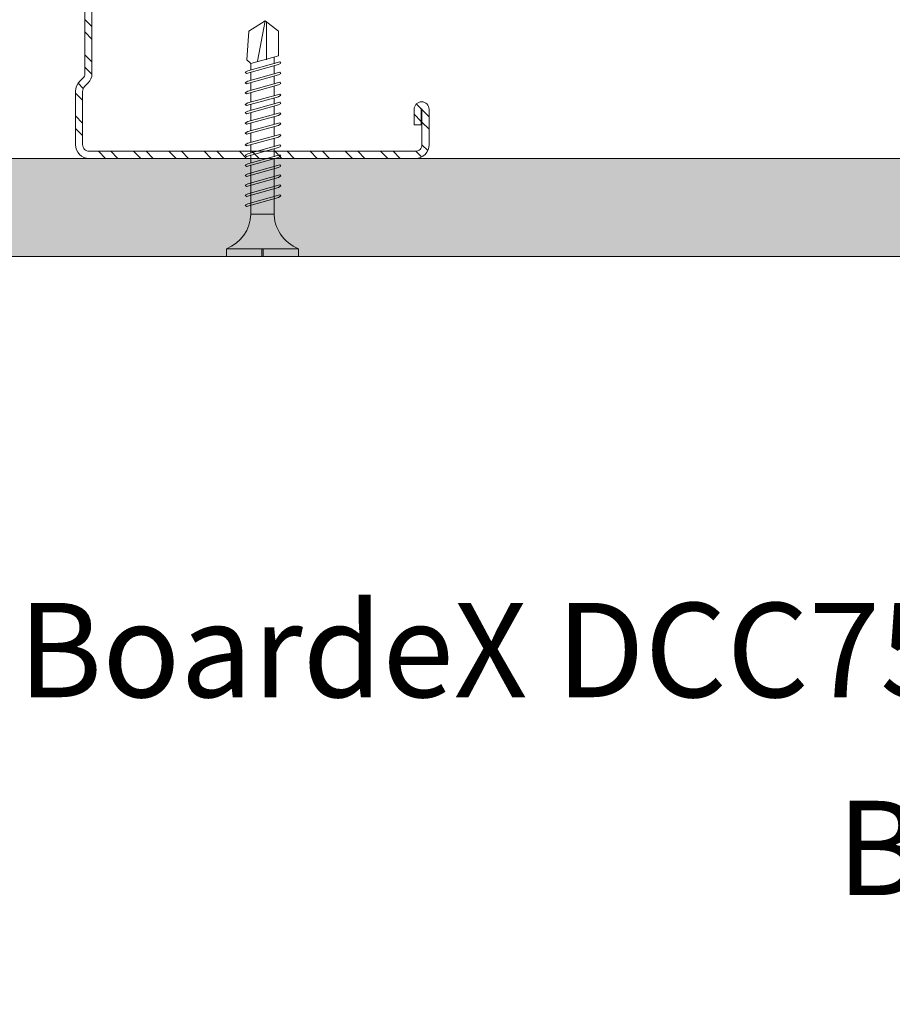
# Model space of a CAD drawing. Units: millimetres. Extents: x 623 to 6563, y 671 to 3821.
# Drawn here: x 988 to 1099, y 2667 to 2792 of the extents above; entities that cross this region are included whole.
import ezdxf
from ezdxf import colors
from ezdxf.entities.mleader import LeaderData, LeaderLine
from ezdxf.math import Vec2, Vec3

# ---------------------------------------------------------------- set-up
doc = ezdxf.new("R2010")
doc.units = ezdxf.units.MM
doc.linetypes.add('DASHED2', pattern=[0.375, 0.25, -0.125])
for name, color, linetype, lineweight in [('DLS_AlçıLevha', 7, 'Continuous', 13), ('DLS_Hatch_BOARDEX', 30, 'Continuous', 0), ('DLS_Kesik', 151, 'DASHED2', 5), ('DLS_Multileader', 9, 'Continuous', 0), ('DLS_Profil_C', 4, 'Continuous', 0), ('DLS_Vida', 251, 'Continuous', 0)]:
    doc.layers.add(name, color=color, linetype=linetype, lineweight=lineweight)
doc.styles.get("Standard").update_dxf_attribs({"font": 'arial.ttf'})

# ---------------------------------------------------------------- blocks, each defined once
blk = doc.blocks.new('*U49')
at = {"layer": 'DLS_Hatch_BOARDEX'}
h = blk.add_hatch(dxfattribs=at)
h.set_pattern_fill('AR-SAND', color=256, scale=0.01, style=0)
h.set_pattern_definition([(37.5, (-64.70555, 1e-14), (-0.0160003, 0.4894132), [0, -0.38608, 0, -0.4318, 0, -0.41275]), (7.5, (-64.70555, 1e-14), (0.4495233, 0.716825), [0, -0.20828, 0, -0.34798, 0, -0.13335]), (327.5, (-65.01797, 1e-14), (0.7909924, 0.0014372), [0, -0.127, 0, -0.4572, 0, -0.5969]), (317.5, (-65.018, 1e-14), (0.7635565, 0.2229293), [0, -0.0635, 0, -0.29972, 0, -0.3429])])
h.paths.add_polyline_path([(28.259, 1.25), (-37.929, 1.25), (-38.629, 1.1), (-38.629, 0), (28.959, 0), (28.959, 1.1)])
at = {"layer": 'DLS_AlçıLevha'}
blk.add_lwpolyline([(28.259, 1.25), (-37.929, 1.25), (-38.629, 1.1), (-38.629, 0), (28.959, 0), (28.959, 1.1)], close=True, dxfattribs=at)
blk = doc.blocks.new('DLS_Vida_BOARDEX_30')
for p, q in [((0, 0.92), (-0.1, 0.92)), ((-0.1, 0.92), (-0.1, 0)), ((0, 0.92), (0, 0.47)), ((-2.503, 0.66), (-2.459, 0.607)), ((-2.364, 0.648), (-2.478, 0.241)), ((-2.33, 0.663), (-2.444, 0.256)), ((-2.364, 0.648), (-2.346, 0.679)), ((-2.346, 0.679), (-2.33, 0.663)), ((-2.231, 0.648), (-2.345, 0.241)), ((-2.197, 0.663), (-2.311, 0.256)), ((-2.231, 0.648), (-2.213, 0.679)), ((-2.104, 0.648), (-2.218, 0.241)), ((-2.213, 0.679), (-2.197, 0.663)), ((-2.07, 0.663), (-2.184, 0.256)), ((-2.086, 0.679), (-2.104, 0.648)), ((-2.086, 0.679), (-2.07, 0.663)), ((-1.956, 0.648), (-2.069, 0.241)), ((-1.922, 0.663), (-2.035, 0.256)), ((-1.851, 0.648), (-1.964, 0.241)), ((-1.956, 0.648), (-1.937, 0.679)), ((-1.937, 0.679), (-1.922, 0.663)), ((-1.817, 0.663), (-1.93, 0.256)), ((-1.851, 0.648), (-1.832, 0.679)), ((-1.832, 0.679), (-1.817, 0.663)), ((-1.718, 0.648), (-1.831, 0.241)), ((-1.684, 0.663), (-1.797, 0.256)), ((-1.718, 0.648), (-1.699, 0.679)), ((-1.591, 0.648), (-1.704, 0.241)), ((-1.699, 0.679), (-1.684, 0.663)), ((-1.557, 0.663), (-1.67, 0.256)), ((-1.572, 0.679), (-1.591, 0.648)), ((-1.572, 0.679), (-1.557, 0.663)), ((-1.442, 0.648), (-1.555, 0.241)), ((-1.408, 0.663), (-1.521, 0.256)), ((-1.442, 0.648), (-1.424, 0.679)), ((-1.424, 0.679), (-1.408, 0.663)), ((-1.309, 0.648), (-1.422, 0.241)), ((-1.275, 0.663), (-1.388, 0.256)), ((-1.309, 0.648), (-1.291, 0.679)), ((-1.182, 0.648), (-1.295, 0.241)), ((-1.291, 0.679), (-1.275, 0.663)), ((-1.148, 0.663), (-1.261, 0.256)), ((-1.164, 0.679), (-1.182, 0.648)), ((-1.055, 0.648), (-1.168, 0.241)), ((-1.164, 0.679), (-1.148, 0.663)), ((-1.021, 0.663), (-1.134, 0.256)), ((-1.037, 0.679), (-1.055, 0.648)), ((-0.928, 0.648), (-1.041, 0.241)), ((-1.037, 0.679), (-1.021, 0.663)), ((-0.894, 0.663), (-1.007, 0.256)), ((-0.91, 0.679), (-0.928, 0.648)), ((-0.801, 0.648), (-0.914, 0.241)), ((-0.91, 0.679), (-0.894, 0.663)), ((-0.767, 0.663), (-0.88, 0.256)), ((-0.783, 0.679), (-0.801, 0.648)), ((-0.674, 0.648), (-0.787, 0.241)), ((-0.783, 0.679), (-0.767, 0.663)), ((-0.64, 0.663), (-0.753, 0.256)), ((-0.656, 0.679), (-0.674, 0.648)), ((-0.656, 0.679), (-0.64, 0.663)), ((-3, 0.424), (-2.488, 0.524)), ((-2.459, 0.607), (-2.555, 0.256)), ((-2.378, 0.607), (-2.459, 0.607)), ((-2.245, 0.607), (-2.349, 0.607)), ((-2.118, 0.607), (-2.216, 0.607)), ((-1.969, 0.607), (-2.089, 0.607)), ((-1.864, 0.607), (-1.941, 0.607)), ((-1.737, 0.607), (-1.835, 0.607)), ((-1.731, 0.607), (-1.737, 0.607)), ((-1.604, 0.607), (-1.702, 0.607)), ((-1.456, 0.607), (-1.575, 0.607)), ((-1.323, 0.607), (-1.427, 0.607)), ((-1.196, 0.607), (-1.294, 0.607)), ((-0.54, 0.608), (-1.167, 0.607)), ((-0.54, 0.608), (-0.54, 0.312)), ((-2.503, 0.409), (-2.988, 0.409)), ((0, 0.47), (-0.1, 0.47)), ((0, 0.45), (-0.1, 0.45)), ((-0.1, 0.45), (0, 0.45)), ((0, 0.45), (0, 0)), ((-2.453, 0.312), (-2.536, 0.312)), ((-2.462, 0.225), (-2.444, 0.256)), ((-2.32, 0.312), (-2.425, 0.312)), ((-2.329, 0.225), (-2.311, 0.256)), ((-2.193, 0.312), (-2.292, 0.312)), ((-2.202, 0.225), (-2.184, 0.256)), ((-2.045, 0.312), (-2.165, 0.312)), ((-2.053, 0.225), (-2.035, 0.256)), ((-1.94, 0.312), (-2.016, 0.312)), ((-1.948, 0.225), (-1.93, 0.256)), ((-1.812, 0.312), (-1.911, 0.312)), ((-1.815, 0.225), (-1.797, 0.256)), ((-1.807, 0.312), (-1.812, 0.312)), ((-1.68, 0.312), (-1.778, 0.312)), ((-1.688, 0.225), (-1.67, 0.256)), ((-1.531, 0.312), (-1.651, 0.312)), ((-1.54, 0.225), (-1.521, 0.256)), ((-1.398, 0.312), (-1.503, 0.312)), ((-1.407, 0.225), (-1.388, 0.256)), ((-1.271, 0.312), (-1.37, 0.312)), ((-1.28, 0.225), (-1.261, 0.256)), ((-0.566, 0.312), (-1.243, 0.312)), ((-1.153, 0.225), (-1.134, 0.256)), ((-1.026, 0.225), (-1.007, 0.256)), ((-0.899, 0.225), (-0.88, 0.256)), ((-0.772, 0.225), (-0.753, 0.256)), ((-2.478, 0.241), (-2.462, 0.225)), ((-2.345, 0.241), (-2.329, 0.225)), ((-2.218, 0.241), (-2.202, 0.225)), ((-2.069, 0.241), (-2.053, 0.225)), ((-1.964, 0.241), (-1.948, 0.225)), ((-1.831, 0.241), (-1.815, 0.225)), ((-1.704, 0.241), (-1.688, 0.225)), ((-1.555, 0.241), (-1.54, 0.225)), ((-1.422, 0.241), (-1.407, 0.225)), ((-1.295, 0.241), (-1.28, 0.225)), ((-1.168, 0.241), (-1.153, 0.225)), ((-1.041, 0.241), (-1.026, 0.225)), ((-0.914, 0.241), (-0.899, 0.225)), ((-0.787, 0.241), (-0.772, 0.225)), ((0, 0), (-0.1, 0))]:
    blk.add_line(p, q)
for points in [[(0, 0.92), (-0.1, 0.92)], [(-2.503, 0.66), (-2.867, 0.633), (-3, 0.424)], [(-2.555, 0.256), (-2.867, 0.256), (-3, 0.424)]]:
    blk.add_lwpolyline(points)
for centre, start, end in [((-0.558, 1.099), 272.1282, 338.6164), ((-0.558, -0.179), 21.3836, 90.9393)]:
    blk.add_arc(centre, 0.492, start, end)
blk = doc.blocks.new('DLS_Profil_Boardex_DCC75')
h = blk.add_hatch()
h.set_pattern_fill('ACET-2D-STEEL', color=256)
h.set_pattern_definition([(45, (-1084.8084, 4169.9123), (-2.245064, 2.245064), []), (45, (-1084.8084, 4171.4998), (-2.245064, 2.245064), [])])
edge = h.paths.add_edge_path()
edge.add_line((44.95, -27.2), (42.95, -27.2))
edge.add_arc((42.95, -28.15), 0.95, 90, 270)
edge.add_line((42.95, -29.1), (47.45, -29.1))
edge.add_arc((47.45, -27.35), 1.75, 270, 360)
edge.add_line((49.2, -27.35), (49.2, -0.85))
edge.add_arc((47.45, -0.85), 1.75, 0, 90)
edge.add_line((47.45, 0.9), (40.67, 0.9))
edge.add_arc((40.67, -0.85), 1.75, 90, 135)
edge.add_line((39.43, 0.39), (38.97, -0.08))
edge.add_arc((38.44, 0.45), 0.75, -90, -45, ccw=False)
edge.add_line((38.44, -0.3), (-13.44, -0.3))
edge.add_arc((-13.44, 0.45), 0.75, -135, -90, ccw=False)
edge.add_line((-13.97, -0.08), (-14.43, 0.39))
edge.add_arc((-15.67, -0.85), 1.75, 45, 90)
edge.add_line((-15.67, 0.9), (-22.45, 0.9))
edge.add_arc((-22.45, -0.85), 1.75, 90, 180)
edge.add_line((-24.2, -0.85), (-24.2, -42.35))
edge.add_arc((-22.45, -42.35), 1.75, 180, 270)
edge.add_line((-22.45, -44.1), (-17.95, -44.1))
edge.add_arc((-17.95, -43.15), 0.95, -90, 90)
edge.add_line((-17.95, -42.2), (-19.95, -42.2))
edge.add_line((-19.95, -42.2), (-19.95, -43.09))
edge.add_line((-19.95, -43.09), (-19.95, -43.1))
edge.add_line((-19.95, -43.1), (-17.95, -43.1))
edge.add_arc((-17.95, -43.15), 0.05, -90, 90, ccw=False)
edge.add_line((-17.95, -43.2), (-22.45, -43.2))
edge.add_arc((-22.45, -42.35), 0.85, 180, 270, ccw=False)
edge.add_line((-23.3, -42.35), (-23.3, -0.85))
edge.add_arc((-22.45, -0.85), 0.85, 90, 180, ccw=False)
edge.add_line((-22.45, 0), (-15.67, 0))
edge.add_arc((-15.67, -0.85), 0.85, 45, 90, ccw=False)
edge.add_line((-15.07, -0.25), (-14.6, -0.72))
edge.add_arc((-13.44, 0.45), 1.65, 225, 270)
edge.add_line((-13.44, -1.2), (38.44, -1.2))
edge.add_arc((38.44, 0.45), 1.65, 270, 315)
edge.add_line((39.6, -0.72), (40.07, -0.25))
edge.add_arc((40.67, -0.85), 0.85, 90, 135, ccw=False)
edge.add_line((40.67, 0), (47.45, 0))
edge.add_arc((47.45, -0.85), 0.85, 0, 90, ccw=False)
edge.add_line((48.3, -0.85), (48.3, -27.35))
edge.add_arc((47.45, -27.35), 0.85, -90, 0, ccw=False)
edge.add_line((47.45, -28.2), (42.95, -28.2))
edge.add_arc((42.95, -28.15), 0.05, -270, -90, ccw=False)
edge.add_line((42.95, -28.1), (44.95, -28.1))
edge.add_line((44.95, -28.1), (44.95, -27.2))
blk.add_lwpolyline([(44.95, -27.2), (42.95, -27.2, 1), (42.95, -29.1), (47.45, -29.1, 0.414214), (49.2, -27.35), (49.2, -0.85, 0.414214), (47.45, 0.9), (40.67, 0.9, 0.198912), (39.43, 0.39), (38.97, -0.08, -0.198912), (38.44, -0.3), (-13.44, -0.3, -0.198912), (-13.97, -0.08), (-14.43, 0.39, 0.198912), (-15.67, 0.9), (-22.45, 0.9, 0.414214), (-24.2, -0.85), (-24.2, -42.35, 0.414214), (-22.45, -44.1), (-17.95, -44.1, 1), (-17.95, -42.2), (-19.95, -42.2), (-19.95, -43.09), (-19.95, -43.1), (-17.95, -43.1, -1), (-17.95, -43.2), (-22.45, -43.2, -0.414214), (-23.3, -42.35), (-23.3, -0.85, -0.414214), (-22.45, 0), (-15.67, 0, -0.198912), (-15.07, -0.25), (-14.6, -0.72, 0.198912), (-13.44, -1.2), (38.44, -1.2, 0.198912), (39.6, -0.72), (40.07, -0.25, -0.198912), (40.67, 0), (47.45, 0, -0.414214), (48.3, -0.85), (48.3, -27.35, -0.414214), (47.45, -28.2), (42.95, -28.2, -1), (42.95, -28.1), (44.95, -28.1)], format="xyb", close=True)
blk = doc.blocks.new('DLS_Set_Profil_Plan1')
at = {"layer": 'DLS_Profil_C', "rotation": 90}
blk.add_blockref('DLS_Profil_Boardex_DCC75', (-50.05, 24.2), dxfattribs=at)
at = {"layer": 'DLS_Vida', "xscale": -10.00000000000003, "yscale": 10.00000000000003, "zscale": 10, "rotation": 90}
blk.add_blockref('DLS_Vida_BOARDEX_30', (-22.55, -12.5), dxfattribs=at)
blk = doc.blocks.new('_Dot')
at = {"color": 0, "linetype": 'ByBlock', "lineweight": -2}
blk.add_line((-0.5, 0), (-1, 0), dxfattribs=at)
at = {"color": 0, "linetype": 'ByBlock', "const_width": 0.5}
blk.add_lwpolyline([(-0.25, 0, 1), (0.25, 0, 1)], format="xyb", close=True, dxfattribs=at)

msp = doc.modelspace()

# ---------------------------------------------------------------- linework, layer by layer
at = {"layer": 'DLS_Kesik', "ltscale": 50}
msp.add_line((753.39, 2774.22), (2065.31, 2774.22), dxfattribs=at)

# ---------------------------------------------------------------- block references
msp.add_blockref('DLS_Set_Profil_Plan1', (1046.26, 2774.22))
at = {"xscale": -10, "yscale": 10, "zscale": 10, "rotation": 180}
msp.add_blockref('*U49', (1126.08, 2774.22), dxfattribs=at)

# ---------------------------------------------------------------- leaders
at = {"layer": 'DLS_Multileader'}
ml = msp.add_multileader_mtext('Standard', dxfattribs=at)
ml.set_content('\\A1;BoardeX DCC75 profili (45x74x30; 0,9 mm)', color=256)
ml.set_leader_properties(color=256)
ml.set_arrow_properties(name='DOT')
ml.build(insert=Vec2(0, 0))
ml.multileader.update_dxf_attribs({"dogleg_length": 20, "arrow_head_size": 6})
ctx = ml.context
ctx.base_point, ctx.char_height, ctx.arrow_head_size, ctx.landing_gap_size, ctx.plane_origin = Vec3(974.89, 2709.91), 12, 6, 10, Vec3(1430.18, 2803.72)
ctx.text_align_type = 2
notes = []
notes.append((ctx, [(0, (1, 1, 0), (1336.36, 2709.91), (-1, 0), 20, [(0, [(1402.27, 2775.82)], 0, [])])]))
ctx.mtext.insert, ctx.mtext.alignment, ctx.mtext.flow_direction = Vec3(1306.36, 2717.67), 3, 5
ml = msp.add_multileader_mtext('Standard', dxfattribs=at)
ml.set_content('\\A1;BoardeX matkap uçlu vida{\\H0.7x;\\S(1)^ ;}', color=256)
ml.set_leader_properties(color=256)
ml.set_arrow_properties(name='DOT')
ml.build(insert=Vec2(0, 0))
ml.multileader.update_dxf_attribs({"dogleg_length": 20, "arrow_head_size": 6})
ctx = ml.context
ctx.base_point, ctx.char_height, ctx.arrow_head_size, ctx.landing_gap_size, ctx.plane_origin = Vec3(1088.69, 2688.91), 12, 6, 10, Vec3(1430.18, 2782.72)
ctx.text_align_type = 2
notes.append((ctx, [(0, (1, 1, 0), (1336.36, 2688.91), (-1, 0), 20, [(0, [(1417.17, 2769.71)], 0, [])])]))
ctx.mtext.insert, ctx.mtext.width, ctx.mtext.alignment, ctx.mtext.flow_direction = Vec3(1306.36, 2696.57), 320.1176, 3, 5
for ctx, leaders in notes:
    for number, flags, end, landing, length, lines in leaders:
        leader = LeaderData()
        leader.index, (leader.has_last_leader_line, leader.has_dogleg_vector, leader.attachment_direction) = number, flags
        leader.last_leader_point, leader.dogleg_vector, leader.dogleg_length = Vec3(end), Vec3(landing), length
        for number, points, colour, breaks in lines:
            line = LeaderLine()
            line.index, line.vertices, line.color, line.breaks = number, Vec3.list(points), colors.encode_raw_color(colour), breaks
            leader.lines.append(line)
        ctx.leaders.append(leader)

doc.saveas('drawing.dxf')
